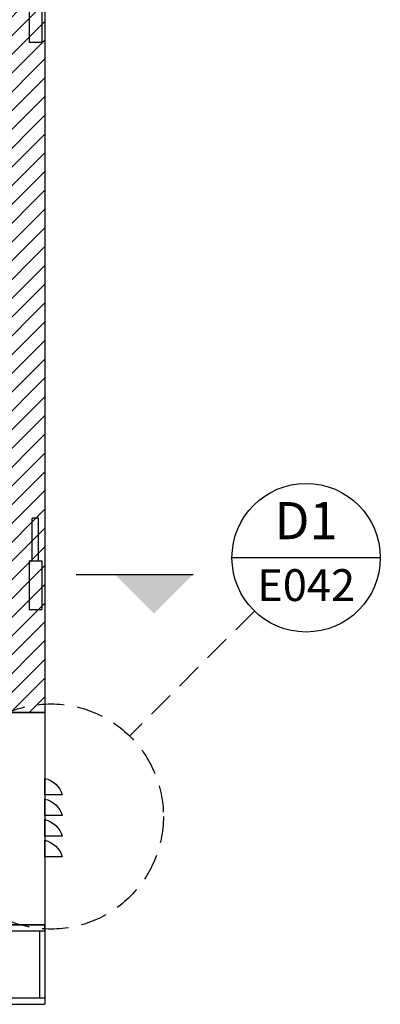
# Model space of a CAD drawing. Units: millimetres. Extents: x 0 to 13933, y 0 to 5577.
# Drawn here: x 6477 to 6818, y 2609 to 3536 of the extents above; entities that cross this region are included whole.
import ezdxf
from ezdxf.enums import TextEntityAlignment as Align

# ---------------------------------------------------------------- set-up
doc = ezdxf.new("R2010")
doc.units = ezdxf.units.MM
doc.header["$LTSCALE"] = 20
doc.header["$MEASUREMENT"] = 0
doc.linetypes.add('DASHED2', pattern=[0.375, 0.25, -0.125])
for name, color, linetype in [('COMPONENT', 7, 'Continuous'), ('CUB', 9, 'Continuous'), ('Cubicle GA', 2, 'Continuous'), ('OBJECT', 3, 'Continuous'), ('TEXT25', 7, 'Continuous')]:
    doc.layers.add(name, color=color, linetype=linetype)
doc.styles.add('Arial', font='arial.ttf')
doc.styles.add('ARIAL NARROW', font='ARIALN.TTF')
doc.styles.add('Calibri', font='calibri.ttf')

# ---------------------------------------------------------------- blocks, each defined once
blk = doc.blocks.new('SPSS T1 OUTER DOORS REMOVED')
at = {"linetype": 'Continuous', "ltscale": 10}
h = blk.add_hatch(dxfattribs=at)
h.set_pattern_fill('ANSI31', color=252, scale=100)
h.set_pattern_definition([(45, (-675.5, 6e-14), (-8.838835, 8.838835), [])])
h.paths.add_polyline_path([(640, -1740), (700, -1740), (700, -500), (640, -500)])
at = {"color": 2, "linetype": 'Continuous', "ltscale": 10}
for p in [(700, -15), (0, -1740), (0, -1740)]:
    blk.add_line(p, (700, -1740), dxfattribs=at)
at = {"color": 252, "linetype": 'Continuous', "ltscale": 10}
blk.add_lwpolyline([(640, -500), (700, -500), (700, -1740), (640, -1740)], close=True, dxfattribs=at)
at = {"layer": 'CUB', "color": 2, "extrusion": (0, 1, 0)}
for p, q in [((685.25, -1062.5), (685.25, -1108.5)), ((697.25, -1062.5), (697.25, -1108.5)), ((685.25, -1108.5), (697.25, -1108.5)), ((694.25, -1557.12), (688.25, -1557.12)), ((688.25, -1597.12), (688.25, -1557.12)), ((694.25, -1597.12), (694.25, -1557.12)), ((685.25, -1597.12), (697.25, -1597.12)), ((685.25, -1597.12), (685.25, -1643.12)), ((697.25, -1597.12), (697.25, -1643.12)), ((685.25, -1643.12), (697.25, -1643.12))]:
    blk.add_line(p, q, dxfattribs=at)
at = {"layer": 'TEXT25', "style": 'Calibri'}
for tag, p in [('KW', (150, -164.5)), ('M1', (446, -194.5)), ('M0', (150, -204.5)), ('M2', (446, -244.5)), ('N', (560.31, -332.78))]:
    blk.add_attdef(tag, text='', height=25, dxfattribs=at).set_placement(p, align=Align.MIDDLE_CENTER)
blk = doc.blocks.new('SP033 SIDE VIEW VENT')
at = {"color": 2, "linetype": 'Continuous', "ltscale": 10}
blk.add_line((0, 0), (0, -73.86), dxfattribs=at)
at = {"layer": 'OBJECT', "color": 2}
for p, q in [((0, -15.55), (0, 0)), ((-16.63, -15.55), (0, -15.55)), ((0, -34.99), (0, -19.44)), ((-16.63, -34.99), (0, -34.99)), ((0, -54.41), (0, -38.87)), ((-16.63, -54.41), (0, -54.41)), ((0, -73.86), (0, -58.31)), ((-16.63, -73.86), (0, -73.86))]:
    blk.add_line(p, q, dxfattribs=at)
for centre in [(5.2, -22.23), (5.2, -41.67), (5.2, -61.09), (5.2, -80.54)]:
    blk.add_arc(centre, 22.83, 103.16784, 162.98774, dxfattribs=at)
blk = doc.blocks.new('*U83')
at = {"color": 2, "linetype": 'Continuous', "ltscale": 10}
for p, q in [((1600, 0), (100, 0)), ((1600, 0), (1600, -200)), ((1600, -200), (100, -200))]:
    blk.add_line(p, q, dxfattribs=at)
at = {"color": 2, "linetype": 'Continuous', "xscale": -1}
blk.add_blockref('SP033 SIDE VIEW VENT', (1600, -62.14), dxfattribs=at)
blk = doc.blocks.new('WP207 INDOOR BOARD DETAIL BUBBLE')
at = {"color": 1, "linetype": 'Continuous'}
blk.add_line((20.5, 49.49), (-119.47, 49.49), dxfattribs=at)
blk.add_circle((-49.49, 49.49), 69.98, dxfattribs=at)
at = {"layer": 'TEXT25', "color": 7}
for tag, height, style, p in [('A', 35, 'Arial', (-49.49, 84.48)), ('E333', 30, 'ARIAL NARROW', (-49.49, 23.7))]:
    blk.add_attdef(tag, text='', height=height, dxfattribs=dict(at, style=style)).set_placement(p, align=Align.MIDDLE_CENTER)
blk = doc.blocks.new('SECUPA')
at = {"color": 1, "linetype": 'Continuous'}
blk.add_line((0, 0), (12, 0), dxfattribs=at)
blk.add_solid([(4, 0), (8, 4), (12, 0)], dxfattribs=at)
blk = doc.blocks.new('*U81')
at = {"color": 4}
blk.add_line((-669, 6), (2231, 6), dxfattribs=at)
at = {"layer": 'Cubicle GA', "color": 4, "ltscale": 10}
for p, q in [((2231, 6), (2181, 6)), ((2231, 0), (2193, 0)), ((2226, 0), (2226, -63)), ((2231, 0), (2231, 6)), ((2231, 6), (2231, -69)), ((2193, -63), (2231, -63)), ((2231, -63), (2231, -69)), ((2231, -63), (2231, -69)), ((2181, -69), (2231, -69))]:
    blk.add_line(p, q, dxfattribs=at)

msp = doc.modelspace()

# ---------------------------------------------------------------- linework, layer by layer
at = {"color": 8, "linetype": 'DASHED2', "ltscale": 5}
msp.add_line((6698.75, 2979.36), (6580.98, 2861.59), dxfattribs=at)
msp.add_circle((6506.79, 2785.75), 106.09, dxfattribs=at)

# ---------------------------------------------------------------- block references
at = {"color": 3, "linetype": 'Continuous'}
for name, p in [('SPSS T1 OUTER DOORS REMOVED', (5800.88, 4623.82)), ('*U83', (4900.88, 2883.82)), ('*U81', (4269.88, 2677.82))]:
    msp.add_blockref(name, p, dxfattribs=at)
at = {"color": 7, "linetype": 'Continuous'}
msp.add_blockref('WP207 INDOOR BOARD DETAIL BUBBLE', (6797.03, 2980.04), dxfattribs=at).add_auto_attribs({'A': 'D1', 'E333': 'E042'})
at = {"layer": 'COMPONENT', "xscale": -9.183673469387756, "yscale": 9.183673469387756, "zscale": 9.183673469387756, "rotation": 180}
msp.add_blockref('SECUPA', (6530.62, 3013.68), dxfattribs=at)

doc.saveas('drawing.dxf')
